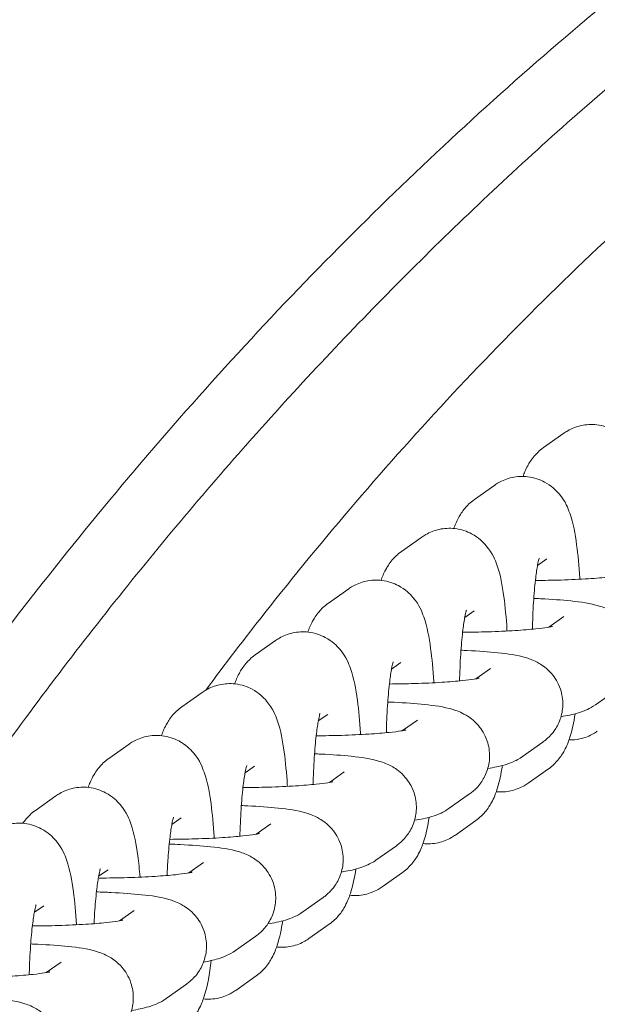
# Model space of a CAD drawing. Units: millimetres. Extents: x 0 to 61575, y 14089 to 31827.
# Drawn here: x 52821 to 52859, y 22911 to 22976 of the extents above; entities that cross this region are included whole.
import ezdxf

# ---------------------------------------------------------------- set-up
doc = ezdxf.new("R2010")
doc.units = ezdxf.units.MM

# ---------------------------------------------------------------- blocks, each defined once
blk = doc.blocks.new('A$C42807122')
at = {"color": 0, "linetype": 'Continuous', "lineweight": 0}
for p, q in [((11726.01, -4108.165), (11724.66, -4109.12)), ((11721.421, -4111.614), (11720.071, -4112.57)), ((11716.589, -4115.057), (11715.238, -4116.013)), ((11724.887, -4116.512), (11724.266, -4116.952)), ((11711.728, -4118.496), (11710.378, -4119.452)), ((11720.054, -4119.955), (11719.433, -4120.395)), ((11726.008, -4120.343), (11725.026, -4121.038)), ((11706.867, -4121.935), (11705.517, -4122.891)), ((11715.193, -4123.394), (11714.572, -4123.834)), ((11721.148, -4123.782), (11720.165, -4124.477)), ((11702.006, -4125.374), (11700.656, -4126.33)), ((11729.474, -4125.241), (11728.124, -4126.196)), ((11710.333, -4126.833), (11709.712, -4127.273)), ((11716.287, -4127.221), (11715.305, -4127.916)), ((11697.146, -4128.813), (11695.796, -4129.769)), ((11724.613, -4128.68), (11723.263, -4129.635)), ((11705.472, -4130.272), (11704.851, -4130.712)), ((11711.426, -4130.66), (11710.444, -4131.355)), ((11723.644, -4131.403), (11724.994, -4130.448)), ((11719.752, -4132.119), (11718.402, -4133.074)), ((11692.285, -4132.252), (11690.935, -4133.208)), ((11700.611, -4133.711), (11699.99, -4134.151)), ((11706.566, -4134.099), (11705.583, -4134.794)), ((11718.811, -4134.846), (11720.162, -4133.891)), ((11714.892, -4135.558), (11713.541, -4136.513)), ((11702.089, -4136.67), (11701.106, -4137.365)), ((11695.75, -4137.15), (11695.129, -4137.59)), ((11713.951, -4138.285), (11715.301, -4137.33)), ((11710.031, -4138.997), (11708.681, -4139.952)), ((11691.482, -4139.541), (11690.862, -4139.98)), ((11697.493, -4139.852), (11696.511, -4140.547)), ((11709.09, -4141.724), (11710.44, -4140.769)), ((11705.554, -4141.568), (11704.204, -4142.523)), ((11692.633, -4143.291), (11691.65, -4143.986)), ((11704.229, -4145.163), (11705.579, -4144.208)), ((11700.959, -4144.75), (11699.608, -4145.705))]:
    blk.add_line(p, q, dxfattribs=at)
for points, knots in [([(12115.424, -4180.24), (12101.451, -4143.076), (12081.353, -4108.311), (12028.074, -4047.714), (11994.69, -4022.519), (11921.497, -3991.657), (11882.146, -3985.192), (11814.922, -3991.056), (11786.103, -3999.191), (11734.019, -4024.273), (11709.99, -4041.457), (11655.128, -4094.816), (11629.679, -4135.804), (11612.944, -4180.24)], [-80.125455, -80.125455, -80.125455, -80.125455, -68.634935, -68.634935, -56.897786, -56.897786, -45.873921, -45.873921, -37.554274, -37.554274, -29.234626, -29.234626, -15.542553, -15.542553, -15.542553, -15.542553]), ([(11672.328, -4145.707), (11675.437, -4140.574), (11678.701, -4135.552), (11686.087, -4124.96), (11690.258, -4119.437), (11699.012, -4108.738), (11703.597, -4103.564), (11713.146, -4093.63), (11718.11, -4088.87), (11728.316, -4079.876), (11733.54, -4075.643), (11744.161, -4067.768), (11749.544, -4064.11), (11760.277, -4057.479), (11765.607, -4054.476), (11776.138, -4049.113), (11781.321, -4046.722), (11791.522, -4042.507), (11796.535, -4040.651), (11806.41, -4037.426), (11811.255, -4036.034), (11820.804, -4033.673), (11825.511, -4032.682), (11834.822, -4031.07), (11839.418, -4030.436), (11848.547, -4029.499), (11853.083, -4029.189), (11862.121, -4028.883), (11866.63, -4028.883), (11875.65, -4029.189), (11880.164, -4029.497), (11889.238, -4030.426), (11893.79, -4031.052), (11902.976, -4032.637), (11907.615, -4033.607), (11916.995, -4035.911), (11921.732, -4037.259), (11931.322, -4040.36), (11936.169, -4042.131), (11945.98, -4046.124), (11950.934, -4048.368), (11960.938, -4053.356), (11965.962, -4056.116), (11976.116, -4062.21), (11981.224, -4065.567), (11991.402, -4072.847), (11996.459, -4076.79), (12006.422, -4085.218), (12011.315, -4089.717), (12020.837, -4099.194), (12025.456, -4104.181), (12034.348, -4114.564), (12038.624, -4119.973), (12046.814, -4131.19), (12050.718, -4136.99), (12054.982, -4143.864), (12055.55, -4144.791), (12056.112, -4145.722)], [22.702576, 22.702576, 22.702576, 22.702576, 24.507972, 24.507972, 26.594091, 26.594091, 28.686586, 28.686586, 30.779919, 30.779919, 32.842834, 32.842834, 34.822253, 34.822253, 36.672254, 36.672254, 38.390765, 38.390765, 39.99166, 39.99166, 41.488948, 41.488948, 42.910213, 42.910213, 44.275861, 44.275861, 45.610704, 45.610704, 46.934144, 46.934144, 48.265022, 48.265022, 49.62141, 49.62141, 51.023221, 51.023221, 52.482583, 52.482583, 54.018497, 54.018497, 55.650057, 55.650057, 57.394511, 57.394511, 59.249204, 59.249204, 61.19189, 61.19189, 63.202641, 63.202641, 65.259293, 65.259293, 67.347304, 67.347304, 69.444639, 69.444639, 69.770116, 69.770116, 69.770116, 69.770116]), ([(11682.099, -4138.794), (11683.96, -4135.976), (11685.872, -4133.193), (11690.704, -4126.429), (11693.684, -4122.489), (11699.821, -4114.828), (11702.979, -4111.102), (11709.456, -4103.886), (11712.775, -4100.391), (11719.556, -4093.652), (11723.018, -4090.402), (11730.069, -4084.166), (11733.657, -4081.173), (11740.941, -4075.459), (11744.637, -4072.731), (11752.118, -4067.553), (11755.903, -4065.096), (11763.546, -4060.463), (11767.405, -4058.28), (11775.178, -4054.195), (11779.094, -4052.286), (11786.967, -4048.749), (11790.926, -4047.114), (11798.872, -4044.121), (11802.862, -4042.757), (11810.859, -4040.302), (11814.868, -4039.206), (11822.895, -4037.281), (11826.916, -4036.448), (11834.956, -4035.045), (11838.979, -4034.472), (11847.019, -4033.583), (11851.039, -4033.265), (11859.066, -4032.884), (11863.077, -4032.818), (11871.081, -4032.938), (11875.078, -4033.122), (11883.049, -4033.739), (11887.027, -4034.171), (11894.955, -4035.281), (11898.909, -4035.96), (11906.785, -4037.562), (11910.711, -4038.487), (11918.526, -4040.582), (11922.418, -4041.754), (11930.162, -4044.342), (11934.015, -4045.762), (11941.675, -4048.847), (11945.483, -4050.516), (11953.044, -4054.1), (11956.799, -4056.02), (11964.245, -4060.105), (11967.938, -4062.276), (11975.25, -4066.865), (11978.871, -4069.288), (11986.027, -4074.379), (11989.563, -4077.054), (11996.538, -4082.645), (11999.977, -4085.569), (12006.745, -4091.654), (12010.073, -4094.823), (12016.603, -4101.392), (12019.805, -4104.799), (12026.069, -4111.838), (12029.129, -4115.475), (12035.095, -4122.963), (12037.999, -4126.819), (12042.685, -4133.396), (12044.525, -4136.078), (12046.317, -4138.792)], [14.924802, 14.924802, 14.924802, 14.924802, 25.254042, 25.254042, 40.37618, 40.37618, 55.33709, 55.33709, 70.101905, 70.101905, 84.641356, 84.641356, 98.933837, 98.933837, 112.963175, 112.963175, 126.720126, 126.720126, 140.203187, 140.203187, 153.418578, 153.418578, 166.379843, 166.379843, 179.107032, 179.107032, 191.625754, 191.625754, 203.966513, 203.966513, 216.163481, 216.163481, 228.253471, 228.253471, 240.275181, 240.275181, 252.268047, 252.268047, 264.269317, 264.269317, 276.31752, 276.31752, 288.450713, 288.450713, 300.704981, 300.704981, 313.11381, 313.11381, 325.707505, 325.707505, 338.512356, 338.512356, 351.549906, 351.549906, 364.836588, 364.836588, 378.382954, 378.382954, 392.193163, 392.193163, 406.264707, 406.264707, 420.588421, 420.588421, 435.149166, 435.149166, 449.927067, 449.927067, 459.875068, 459.875068, 459.875068, 459.875068]), ([(11702.243, -4125.222), (11703.516, -4123.508), (11704.823, -4121.797), (11708.107, -4117.624), (11710.123, -4115.166), (11714.288, -4110.306), (11716.439, -4107.9), (11720.88, -4103.147), (11723.173, -4100.797), (11727.919, -4096.148), (11730.377, -4093.848), (11735.483, -4089.287), (11738.138, -4087.028), (11743.676, -4082.544), (11746.567, -4080.322), (11750.278, -4077.619), (11751.052, -4077.063), (11751.83, -4076.513)], [33.003638, 33.003638, 33.003638, 33.003638, 39.801854, 39.801854, 49.650877, 49.650877, 59.493848, 59.493848, 69.403253, 69.403253, 79.508636, 79.508636, 89.953663, 89.953663, 100.888369, 100.888369, 103.752739, 103.752739, 103.752739, 103.752739]), ([(11731.663, -4114.434), (11731.661, -4114.396), (11731.659, -4114.359), (11731.608, -4113.53), (11731.541, -4112.794), (11731.347, -4111.362), (11731.241, -4110.727), (11730.865, -4109.672), (11730.748, -4109.299), (11730.075, -4108.497), (11729.786, -4108.205), (11729.009, -4107.791), (11728.623, -4107.654), (11727.855, -4107.563), (11727.49, -4107.583), (11726.821, -4107.729), (11726.522, -4107.856), (11726.18, -4108.05), (11726.091, -4108.107), (11726.01, -4108.165)], [5.151129, 5.151129, 5.151129, 5.151129, 5.167653, 5.167653, 5.517591, 5.517591, 5.925385, 5.925385, 6.124595, 6.124595, 6.211422, 6.211422, 6.267218, 6.267218, 6.312888, 6.312888, 6.360109, 6.360109, 6.37886, 6.37886, 6.37886, 6.37886]), ([(11715.757, -4180.24), (11716.76, -4178.695), (11717.803, -4177.117), (11718.888, -4175.51), (11720.349, -4173.347), (11721.887, -4171.127), (11723.502, -4168.867), (11725.125, -4166.595), (11726.824, -4164.284), (11728.6, -4161.946), (11730.386, -4159.594), (11732.25, -4157.214), (11734.188, -4154.824), (11736.129, -4152.432), (11738.144, -4150.029), (11740.231, -4147.631), (11741.22, -4146.495), (11742.225, -4145.359), (11743.246, -4144.227), (11744.39, -4142.958), (11745.554, -4141.692), (11746.737, -4140.433), (11748.998, -4138.025), (11751.328, -4135.639), (11753.722, -4133.291), (11756.147, -4130.912), (11758.639, -4128.572), (11761.189, -4126.285), (11763.762, -4123.978), (11766.396, -4121.725), (11769.083, -4119.541), (11772.464, -4116.792), (11775.93, -4114.153), (11779.463, -4111.646), (11780.766, -4110.722), (11782.078, -4109.816), (11783.398, -4108.93)], [32.237882, 32.237882, 32.237882, 32.237882, 33.038834, 33.038834, 33.038834, 34.117018, 34.117018, 34.117018, 35.201067, 35.201067, 35.201067, 36.292001, 36.292001, 36.292001, 37.384147, 37.384147, 37.384147, 37.901775, 37.901775, 37.901775, 38.481903, 38.481903, 38.481903, 39.590742, 39.590742, 39.590742, 40.714211, 40.714211, 40.714211, 41.848128, 41.848128, 41.848128, 43.275177, 43.275177, 43.275177, 43.801214, 43.801214, 43.801214, 43.801214]), ([(11724.66, -4109.12), (11724.384, -4109.316), (11724.192, -4109.511), (11723.838, -4109.929), (11723.712, -4110.136), (11723.467, -4110.59), (11723.378, -4110.815), (11723.303, -4111.032)], [0.0956749, 0.0956749, 0.0956749, 0.0956749, 0.1591853, 0.1591853, 0.2469442, 0.2469442, 0.3741625, 0.3741625, 0.3741625, 0.3741625]), ([(11727.073, -4117.86), (11727.072, -4117.83), (11727.07, -4117.801), (11727.02, -4116.979), (11726.952, -4116.244), (11726.758, -4114.811), (11726.652, -4114.177), (11726.276, -4113.122), (11726.16, -4112.748), (11725.487, -4111.947), (11725.198, -4111.655), (11724.42, -4111.24), (11724.035, -4111.103), (11723.266, -4111.012), (11722.902, -4111.032), (11722.233, -4111.179), (11721.933, -4111.305), (11721.592, -4111.499), (11721.503, -4111.557), (11721.421, -4111.614)], [5.154596, 5.154596, 5.154596, 5.154596, 5.167653, 5.167653, 5.517591, 5.517591, 5.925385, 5.925385, 6.124595, 6.124595, 6.211422, 6.211422, 6.267218, 6.267218, 6.312888, 6.312888, 6.360109, 6.360109, 6.37886, 6.37886, 6.37886, 6.37886]), ([(11720.071, -4112.57), (11719.795, -4112.765), (11719.603, -4112.961), (11719.25, -4113.378), (11719.124, -4113.586), (11718.877, -4114.042), (11718.788, -4114.27), (11718.711, -4114.489)], [0.0956749, 0.0956749, 0.0956749, 0.0956749, 0.1591853, 0.1591853, 0.2469442, 0.2469442, 0.3756146, 0.3756146, 0.3756146, 0.3756146]), ([(11722.24, -4121.297), (11722.239, -4121.27), (11722.237, -4121.242), (11722.187, -4120.422), (11722.12, -4119.687), (11721.926, -4118.254), (11721.819, -4117.62), (11721.444, -4116.565), (11721.327, -4116.191), (11720.654, -4115.39), (11720.365, -4115.098), (11719.587, -4114.683), (11719.202, -4114.546), (11718.433, -4114.455), (11718.069, -4114.475), (11717.4, -4114.622), (11717.101, -4114.748), (11716.759, -4114.942), (11716.67, -4115), (11716.589, -4115.057)], [5.155396, 5.155396, 5.155396, 5.155396, 5.167653, 5.167653, 5.517591, 5.517591, 5.925385, 5.925385, 6.124595, 6.124595, 6.211422, 6.211422, 6.267218, 6.267218, 6.312888, 6.312888, 6.360109, 6.360109, 6.37886, 6.37886, 6.37886, 6.37886]), ([(11715.238, -4116.013), (11714.962, -4116.208), (11714.77, -4116.404), (11714.417, -4116.821), (11714.291, -4117.029), (11714.044, -4117.485), (11713.955, -4117.712), (11713.879, -4117.931)], [0.0956749, 0.0956749, 0.0956749, 0.0956749, 0.1591853, 0.1591853, 0.2469442, 0.2469442, 0.3753839, 0.3753839, 0.3753839, 0.3753839]), ([(11724.378, -4116.461), (11724.378, -4116.461), (11724.368, -4116.491), (11724.333, -4116.622), (11724.303, -4116.752), (11724.23, -4117.144), (11724.185, -4117.436), (11724.094, -4118.184), (11724.049, -4118.662), (11723.973, -4119.747), (11723.944, -4120.363), (11723.926, -4121.056), (11723.924, -4121.116), (11723.923, -4121.177)], [0.373862, 0.373862, 0.373862, 0.373862, 0.478065, 0.478065, 0.638194, 0.638194, 0.858347, 0.858347, 1.125658, 1.125658, 1.417307, 1.417307, 1.445321, 1.445321, 1.445321, 1.445321]), ([(11730.114, -4117.552), (11730.114, -4117.552), (11730.098, -4117.556), (11730.016, -4117.575), (11729.912, -4117.596), (11729.58, -4117.649), (11729.316, -4117.684), (11728.616, -4117.757), (11728.154, -4117.795), (11727.085, -4117.863), (11726.468, -4117.891), (11725.271, -4117.927), (11724.697, -4117.937), (11724.124, -4117.94)], [0.338229, 0.338229, 0.338229, 0.338229, 0.409758, 0.409758, 0.55863, 0.55863, 0.774708, 0.774708, 1.044368, 1.044368, 1.340108, 1.340108, 1.595938, 1.595938, 1.595938, 1.595938]), ([(11717.38, -4124.736), (11717.378, -4124.709), (11717.376, -4124.681), (11717.326, -4123.861), (11717.259, -4123.126), (11717.065, -4121.693), (11716.959, -4121.059), (11716.583, -4120.004), (11716.466, -4119.63), (11715.793, -4118.829), (11715.504, -4118.537), (11714.727, -4118.122), (11714.341, -4117.985), (11713.573, -4117.894), (11713.208, -4117.914), (11712.54, -4118.061), (11712.24, -4118.187), (11711.898, -4118.381), (11711.809, -4118.439), (11711.728, -4118.496)], [5.155396, 5.155396, 5.155396, 5.155396, 5.167653, 5.167653, 5.517591, 5.517591, 5.925385, 5.925385, 6.124595, 6.124595, 6.211422, 6.211422, 6.267218, 6.267218, 6.312888, 6.312888, 6.360109, 6.360109, 6.37886, 6.37886, 6.37886, 6.37886]), ([(11710.378, -4119.452), (11710.102, -4119.647), (11709.91, -4119.843), (11709.556, -4120.26), (11709.43, -4120.468), (11709.184, -4120.924), (11709.094, -4121.151), (11709.018, -4121.37)], [0.0956749, 0.0956749, 0.0956749, 0.0956749, 0.1591853, 0.1591853, 0.2469442, 0.2469442, 0.3753839, 0.3753839, 0.3753839, 0.3753839]), ([(11724.016, -4119.135), (11724.168, -4119.141), (11724.318, -4119.147), (11725.206, -4119.19), (11725.882, -4119.238), (11727.18, -4119.375), (11727.711, -4119.435), (11728.614, -4119.713), (11728.859, -4119.787), (11729.459, -4120.141), (11729.737, -4120.317), (11730.27, -4120.941), (11730.496, -4121.278), (11730.752, -4122.044), (11730.814, -4122.414), (11730.795, -4123.116), (11730.729, -4123.442), (11730.519, -4124.037), (11730.371, -4124.294), (11730.037, -4124.76), (11729.852, -4124.938), (11729.614, -4125.138), (11729.542, -4125.193), (11729.474, -4125.241)], [5.169985, 5.169985, 5.169985, 5.169985, 5.238792, 5.238792, 5.584143, 5.584143, 5.989587, 5.989587, 6.124677, 6.124677, 6.202525, 6.202525, 6.251348, 6.251348, 6.285675, 6.285675, 6.316936, 6.316936, 6.351957, 6.351957, 6.397155, 6.397155, 6.418623, 6.418623, 6.418623, 6.418623]), ([(11719.545, -4119.904), (11719.545, -4119.904), (11719.535, -4119.934), (11719.5, -4120.065), (11719.47, -4120.195), (11719.397, -4120.587), (11719.352, -4120.879), (11719.261, -4121.627), (11719.216, -4122.105), (11719.14, -4123.19), (11719.111, -4123.806), (11719.093, -4124.496), (11719.092, -4124.555), (11719.09, -4124.614)], [0.373862, 0.373862, 0.373862, 0.373862, 0.478065, 0.478065, 0.638194, 0.638194, 0.858347, 0.858347, 1.125658, 1.125658, 1.417307, 1.417307, 1.444289, 1.444289, 1.444289, 1.444289]), ([(11725.253, -4120.991), (11725.253, -4120.991), (11725.237, -4120.995), (11725.155, -4121.014), (11725.052, -4121.035), (11724.72, -4121.088), (11724.455, -4121.123), (11723.756, -4121.196), (11723.293, -4121.234), (11722.224, -4121.302), (11721.608, -4121.33), (11720.419, -4121.366), (11719.855, -4121.376), (11719.292, -4121.379)], [0.338229, 0.338229, 0.338229, 0.338229, 0.409758, 0.409758, 0.55863, 0.55863, 0.774708, 0.774708, 1.044368, 1.044368, 1.340108, 1.340108, 1.591709, 1.591709, 1.591709, 1.591709]), ([(11712.519, -4128.175), (11712.517, -4128.148), (11712.516, -4128.12), (11712.466, -4127.3), (11712.398, -4126.565), (11712.204, -4125.132), (11712.098, -4124.498), (11711.722, -4123.443), (11711.605, -4123.069), (11710.932, -4122.268), (11710.643, -4121.976), (11709.866, -4121.561), (11709.48, -4121.424), (11708.712, -4121.333), (11708.348, -4121.353), (11707.679, -4121.5), (11707.379, -4121.626), (11707.038, -4121.82), (11706.949, -4121.878), (11706.867, -4121.935)], [5.155396, 5.155396, 5.155396, 5.155396, 5.167653, 5.167653, 5.517591, 5.517591, 5.925385, 5.925385, 6.124595, 6.124595, 6.211422, 6.211422, 6.267218, 6.267218, 6.312888, 6.312888, 6.360109, 6.360109, 6.37886, 6.37886, 6.37886, 6.37886]), ([(11705.517, -4122.891), (11705.241, -4123.086), (11705.049, -4123.282), (11704.695, -4123.699), (11704.57, -4123.907), (11704.323, -4124.363), (11704.234, -4124.59), (11704.158, -4124.809)], [0.0956749, 0.0956749, 0.0956749, 0.0956749, 0.1591853, 0.1591853, 0.2469442, 0.2469442, 0.3753839, 0.3753839, 0.3753839, 0.3753839]), ([(11719.183, -4122.575), (11719.326, -4122.58), (11719.466, -4122.587), (11720.345, -4122.629), (11721.022, -4122.677), (11722.319, -4122.814), (11722.851, -4122.874), (11723.753, -4123.152), (11723.999, -4123.226), (11724.599, -4123.58), (11724.877, -4123.756), (11725.409, -4124.38), (11725.635, -4124.717), (11725.892, -4125.483), (11725.953, -4125.853), (11725.935, -4126.555), (11725.868, -4126.881), (11725.658, -4127.476), (11725.511, -4127.733), (11725.176, -4128.199), (11724.991, -4128.377), (11724.753, -4128.577), (11724.681, -4128.632), (11724.613, -4128.68)], [5.174227, 5.174227, 5.174227, 5.174227, 5.238792, 5.238792, 5.584143, 5.584143, 5.989587, 5.989587, 6.124677, 6.124677, 6.202525, 6.202525, 6.251348, 6.251348, 6.285675, 6.285675, 6.316936, 6.316936, 6.351957, 6.351957, 6.397155, 6.397155, 6.418623, 6.418623, 6.418623, 6.418623]), ([(11714.685, -4123.343), (11714.685, -4123.343), (11714.675, -4123.373), (11714.64, -4123.504), (11714.61, -4123.634), (11714.536, -4124.026), (11714.491, -4124.318), (11714.4, -4125.066), (11714.355, -4125.544), (11714.279, -4126.629), (11714.25, -4127.245), (11714.232, -4127.935), (11714.231, -4127.994), (11714.23, -4128.053)], [0.373862, 0.373862, 0.373862, 0.373862, 0.478065, 0.478065, 0.638194, 0.638194, 0.858347, 0.858347, 1.125658, 1.125658, 1.417307, 1.417307, 1.444289, 1.444289, 1.444289, 1.444289]), ([(11707.658, -4131.614), (11707.656, -4131.587), (11707.655, -4131.559), (11707.605, -4130.739), (11707.537, -4130.004), (11707.343, -4128.571), (11707.237, -4127.937), (11706.861, -4126.882), (11706.745, -4126.508), (11706.072, -4125.707), (11705.783, -4125.415), (11705.005, -4125), (11704.62, -4124.863), (11703.851, -4124.772), (11703.487, -4124.792), (11702.818, -4124.939), (11702.518, -4125.065), (11702.177, -4125.259), (11702.088, -4125.317), (11702.006, -4125.374)], [5.155396, 5.155396, 5.155396, 5.155396, 5.167653, 5.167653, 5.517591, 5.517591, 5.925385, 5.925385, 6.124595, 6.124595, 6.211422, 6.211422, 6.267218, 6.267218, 6.312888, 6.312888, 6.360109, 6.360109, 6.37886, 6.37886, 6.37886, 6.37886]), ([(11720.392, -4124.43), (11720.392, -4124.43), (11720.377, -4124.434), (11720.295, -4124.453), (11720.191, -4124.474), (11719.859, -4124.527), (11719.594, -4124.562), (11718.895, -4124.635), (11718.433, -4124.673), (11717.364, -4124.741), (11716.747, -4124.769), (11715.559, -4124.805), (11714.994, -4124.814), (11714.431, -4124.818)], [0.338229, 0.338229, 0.338229, 0.338229, 0.409758, 0.409758, 0.55863, 0.55863, 0.774708, 0.774708, 1.044368, 1.044368, 1.340108, 1.340108, 1.591709, 1.591709, 1.591709, 1.591709]), ([(11714.322, -4126.014), (11714.465, -4126.019), (11714.606, -4126.026), (11715.485, -4126.068), (11716.161, -4126.116), (11717.458, -4126.253), (11717.99, -4126.313), (11718.892, -4126.591), (11719.138, -4126.665), (11719.738, -4127.019), (11720.016, -4127.195), (11720.549, -4127.819), (11720.774, -4128.156), (11721.031, -4128.922), (11721.092, -4129.292), (11721.074, -4129.994), (11721.008, -4130.32), (11720.798, -4130.915), (11720.65, -4131.172), (11720.315, -4131.638), (11720.131, -4131.816), (11719.892, -4132.016), (11719.82, -4132.071), (11719.752, -4132.119)], [5.174227, 5.174227, 5.174227, 5.174227, 5.238792, 5.238792, 5.584143, 5.584143, 5.989587, 5.989587, 6.124677, 6.124677, 6.202525, 6.202525, 6.251348, 6.251348, 6.285675, 6.285675, 6.316936, 6.316936, 6.351957, 6.351957, 6.397155, 6.397155, 6.418623, 6.418623, 6.418623, 6.418623]), ([(11728.124, -4126.196), (11727.907, -4126.35), (11727.734, -4126.439), (11727.342, -4126.622), (11727.155, -4126.685), (11726.574, -4126.86), (11726.224, -4126.924), (11725.825, -4126.987)], [0.1354377, 0.1354377, 0.1354377, 0.1354377, 0.203986, 0.203986, 0.3138075, 0.3138075, 0.5672147, 0.5672147, 0.5672147, 0.5672147]), ([(11700.656, -4126.33), (11700.38, -4126.525), (11700.188, -4126.721), (11699.835, -4127.138), (11699.709, -4127.346), (11699.462, -4127.802), (11699.373, -4128.029), (11699.297, -4128.248)], [0.0956749, 0.0956749, 0.0956749, 0.0956749, 0.1591853, 0.1591853, 0.2469442, 0.2469442, 0.3753839, 0.3753839, 0.3753839, 0.3753839]), ([(11709.824, -4126.782), (11709.824, -4126.782), (11709.814, -4126.812), (11709.779, -4126.943), (11709.749, -4127.073), (11709.676, -4127.465), (11709.631, -4127.757), (11709.539, -4128.505), (11709.494, -4128.983), (11709.419, -4130.068), (11709.39, -4130.684), (11709.372, -4131.374), (11709.37, -4131.433), (11709.369, -4131.492)], [0.373862, 0.373862, 0.373862, 0.373862, 0.478065, 0.478065, 0.638194, 0.638194, 0.858347, 0.858347, 1.125658, 1.125658, 1.417307, 1.417307, 1.444289, 1.444289, 1.444289, 1.444289]), ([(11724.994, -4130.448), (11725.27, -4130.253), (11725.462, -4130.057), (11725.816, -4129.639), (11725.942, -4129.432), (11726.216, -4128.925), (11726.312, -4128.664), (11726.566, -4127.881), (11726.668, -4127.375), (11726.761, -4126.799)], [3.2372676, 3.2372676, 3.2372676, 3.2372676, 3.300778, 3.300778, 3.3885369, 3.3885369, 3.541039, 3.541039, 3.8556479, 3.8556479, 3.8556479, 3.8556479]), ([(11702.797, -4135.053), (11702.796, -4135.026), (11702.794, -4134.998), (11702.744, -4134.178), (11702.677, -4133.443), (11702.483, -4132.01), (11702.376, -4131.376), (11702.001, -4130.321), (11701.884, -4129.947), (11701.211, -4129.146), (11700.922, -4128.854), (11700.145, -4128.439), (11699.759, -4128.302), (11698.99, -4128.211), (11698.626, -4128.231), (11697.957, -4128.378), (11697.658, -4128.504), (11697.316, -4128.698), (11697.227, -4128.756), (11697.146, -4128.813)], [5.155396, 5.155396, 5.155396, 5.155396, 5.167653, 5.167653, 5.517591, 5.517591, 5.925385, 5.925385, 6.124595, 6.124595, 6.211422, 6.211422, 6.267218, 6.267218, 6.312888, 6.312888, 6.360109, 6.360109, 6.37886, 6.37886, 6.37886, 6.37886]), ([(11715.531, -4127.869), (11715.531, -4127.869), (11715.516, -4127.873), (11715.434, -4127.892), (11715.33, -4127.913), (11714.998, -4127.966), (11714.734, -4128.001), (11714.034, -4128.074), (11713.572, -4128.112), (11712.503, -4128.18), (11711.886, -4128.208), (11710.698, -4128.243), (11710.133, -4128.253), (11709.57, -4128.257)], [0.338229, 0.338229, 0.338229, 0.338229, 0.409758, 0.409758, 0.55863, 0.55863, 0.774708, 0.774708, 1.044368, 1.044368, 1.340108, 1.340108, 1.591709, 1.591709, 1.591709, 1.591709]), ([(11726.351, -4128.536), (11726.6, -4128.541), (11726.849, -4128.515), (11727.421, -4128.389), (11727.721, -4128.263), (11728.062, -4128.069), (11728.151, -4128.012), (11728.233, -4127.954)], [3.13909163, 3.13909163, 3.13909163, 3.13909163, 3.17129515, 3.17129515, 3.21851622, 3.21851622, 3.23726755, 3.23726755, 3.23726755, 3.23726755]), ([(11709.462, -4129.453), (11709.604, -4129.458), (11709.745, -4129.465), (11710.624, -4129.507), (11711.3, -4129.555), (11712.598, -4129.692), (11713.129, -4129.752), (11714.032, -4130.03), (11714.277, -4130.104), (11714.877, -4130.458), (11715.155, -4130.634), (11715.688, -4131.258), (11715.914, -4131.595), (11716.17, -4132.361), (11716.232, -4132.731), (11716.213, -4133.433), (11716.147, -4133.759), (11715.937, -4134.354), (11715.789, -4134.611), (11715.455, -4135.077), (11715.27, -4135.255), (11715.032, -4135.455), (11714.96, -4135.51), (11714.892, -4135.558)], [5.174227, 5.174227, 5.174227, 5.174227, 5.238792, 5.238792, 5.584143, 5.584143, 5.989587, 5.989587, 6.124677, 6.124677, 6.202525, 6.202525, 6.251348, 6.251348, 6.285675, 6.285675, 6.316936, 6.316936, 6.351957, 6.351957, 6.397155, 6.397155, 6.418623, 6.418623, 6.418623, 6.418623]), ([(11695.796, -4129.769), (11695.519, -4129.964), (11695.328, -4130.16), (11694.974, -4130.577), (11694.848, -4130.785), (11694.602, -4131.241), (11694.512, -4131.468), (11694.436, -4131.687)], [0.0956749, 0.0956749, 0.0956749, 0.0956749, 0.1591853, 0.1591853, 0.2469442, 0.2469442, 0.3753839, 0.3753839, 0.3753839, 0.3753839]), ([(11723.263, -4129.635), (11723.046, -4129.789), (11722.873, -4129.878), (11722.481, -4130.061), (11722.294, -4130.124), (11721.713, -4130.299), (11721.363, -4130.363), (11720.964, -4130.426)], [0.1354377, 0.1354377, 0.1354377, 0.1354377, 0.203986, 0.203986, 0.3138075, 0.3138075, 0.5672147, 0.5672147, 0.5672147, 0.5672147]), ([(11704.963, -4130.221), (11704.963, -4130.221), (11704.953, -4130.251), (11704.918, -4130.382), (11704.888, -4130.512), (11704.815, -4130.904), (11704.77, -4131.196), (11704.679, -4131.944), (11704.634, -4132.422), (11704.558, -4133.507), (11704.529, -4134.123), (11704.511, -4134.813), (11704.51, -4134.872), (11704.508, -4134.931)], [0.373862, 0.373862, 0.373862, 0.373862, 0.478065, 0.478065, 0.638194, 0.638194, 0.858347, 0.858347, 1.125658, 1.125658, 1.417307, 1.417307, 1.444289, 1.444289, 1.444289, 1.444289]), ([(11720.162, -4133.891), (11720.438, -4133.696), (11720.629, -4133.5), (11720.983, -4133.082), (11721.109, -4132.875), (11721.383, -4132.368), (11721.479, -4132.107), (11721.735, -4131.321), (11721.837, -4130.811), (11721.93, -4130.23)], [3.2372676, 3.2372676, 3.2372676, 3.2372676, 3.300778, 3.300778, 3.3885369, 3.3885369, 3.541039, 3.541039, 3.8578088, 3.8578088, 3.8578088, 3.8578088]), ([(11710.671, -4131.308), (11710.671, -4131.308), (11710.655, -4131.312), (11710.573, -4131.331), (11710.47, -4131.352), (11710.138, -4131.405), (11709.873, -4131.44), (11709.173, -4131.513), (11708.711, -4131.551), (11707.642, -4131.619), (11707.025, -4131.647), (11705.837, -4131.682), (11705.273, -4131.692), (11704.71, -4131.696)], [0.338229, 0.338229, 0.338229, 0.338229, 0.409758, 0.409758, 0.55863, 0.55863, 0.774708, 0.774708, 1.044368, 1.044368, 1.340108, 1.340108, 1.591709, 1.591709, 1.591709, 1.591709]), ([(11721.521, -4131.972), (11721.847, -4132.003), (11722.185, -4131.981), (11722.833, -4131.839), (11723.132, -4131.713), (11723.474, -4131.518), (11723.563, -4131.461), (11723.644, -4131.403)], [3.1285958, 3.1285958, 3.1285958, 3.1285958, 3.1712951, 3.1712951, 3.2185162, 3.2185162, 3.2372676, 3.2372676, 3.2372676, 3.2372676]), ([(11697.878, -4137.645), (11697.836, -4137.14), (11697.786, -4136.664), (11697.622, -4135.449), (11697.516, -4134.815), (11697.14, -4133.76), (11697.023, -4133.386), (11696.35, -4132.585), (11696.061, -4132.293), (11695.284, -4131.878), (11694.898, -4131.741), (11694.13, -4131.65), (11693.766, -4131.67), (11693.097, -4131.817), (11692.797, -4131.943), (11692.455, -4132.137), (11692.367, -4132.195), (11692.285, -4132.252)], [5.282891, 5.282891, 5.282891, 5.282891, 5.517591, 5.517591, 5.925385, 5.925385, 6.124595, 6.124595, 6.211422, 6.211422, 6.267218, 6.267218, 6.312888, 6.312888, 6.360109, 6.360109, 6.37886, 6.37886, 6.37886, 6.37886]), ([(11690.935, -4133.208), (11690.659, -4133.403), (11690.467, -4133.599), (11690.23, -4133.879), (11690.157, -4133.977), (11690.093, -4134.07)], [0.0956749, 0.0956749, 0.0956749, 0.0956749, 0.1591853, 0.1591853, 0.197122, 0.197122, 0.197122, 0.197122]), ([(11704.601, -4132.892), (11704.744, -4132.897), (11704.884, -4132.903), (11705.763, -4132.945), (11706.44, -4132.994), (11707.737, -4133.131), (11708.269, -4133.191), (11709.171, -4133.469), (11709.417, -4133.543), (11710.016, -4133.897), (11710.295, -4134.073), (11710.827, -4134.697), (11711.053, -4135.034), (11711.31, -4135.8), (11711.371, -4136.17), (11711.353, -4136.871), (11711.286, -4137.198), (11711.076, -4137.793), (11710.928, -4138.05), (11710.594, -4138.516), (11710.409, -4138.694), (11710.171, -4138.894), (11710.099, -4138.949), (11710.031, -4138.997)], [5.174227, 5.174227, 5.174227, 5.174227, 5.238792, 5.238792, 5.584143, 5.584143, 5.989587, 5.989587, 6.124677, 6.124677, 6.202525, 6.202525, 6.251348, 6.251348, 6.285675, 6.285675, 6.316936, 6.316936, 6.351957, 6.351957, 6.397155, 6.397155, 6.418623, 6.418623, 6.418623, 6.418623]), ([(11718.402, -4133.074), (11718.186, -4133.228), (11718.012, -4133.317), (11717.62, -4133.5), (11717.433, -4133.563), (11716.853, -4133.738), (11716.502, -4133.802), (11716.104, -4133.865)], [0.1354377, 0.1354377, 0.1354377, 0.1354377, 0.203986, 0.203986, 0.3138075, 0.3138075, 0.5672147, 0.5672147, 0.5672147, 0.5672147]), ([(11693.664, -4140.81), (11693.664, -4140.806), (11693.664, -4140.803), (11693.616, -4140.008), (11693.548, -4139.272), (11693.354, -4137.84), (11693.248, -4137.205), (11692.872, -4136.15), (11692.755, -4135.777), (11692.082, -4134.975), (11691.793, -4134.683), (11691.016, -4134.269), (11690.63, -4134.131), (11689.862, -4134.041), (11689.498, -4134.06), (11688.829, -4134.207), (11688.529, -4134.334), (11688.188, -4134.528), (11688.099, -4134.585), (11688.017, -4134.643)], [5.166158, 5.166158, 5.166158, 5.166158, 5.167653, 5.167653, 5.517591, 5.517591, 5.925385, 5.925385, 6.124595, 6.124595, 6.211422, 6.211422, 6.267218, 6.267218, 6.312888, 6.312888, 6.360109, 6.360109, 6.37886, 6.37886, 6.37886, 6.37886]), ([(11700.103, -4133.66), (11700.103, -4133.66), (11700.092, -4133.69), (11700.057, -4133.821), (11700.027, -4133.951), (11699.954, -4134.343), (11699.909, -4134.635), (11699.818, -4135.383), (11699.773, -4135.861), (11699.711, -4136.747), (11699.69, -4137.135), (11699.674, -4137.534)], [0.3738625, 0.3738625, 0.3738625, 0.3738625, 0.4780646, 0.4780646, 0.6381936, 0.6381936, 0.8583472, 0.8583472, 1.1256576, 1.1256576, 1.3146404, 1.3146404, 1.3146404, 1.3146404]), ([(11715.301, -4137.33), (11715.577, -4137.135), (11715.769, -4136.939), (11716.122, -4136.521), (11716.248, -4136.314), (11716.522, -4135.807), (11716.618, -4135.546), (11716.874, -4134.76), (11716.976, -4134.25), (11717.07, -4133.669)], [3.2372676, 3.2372676, 3.2372676, 3.2372676, 3.300778, 3.300778, 3.3885369, 3.3885369, 3.541039, 3.541039, 3.8578088, 3.8578088, 3.8578088, 3.8578088]), ([(11705.81, -4134.747), (11705.81, -4134.747), (11705.795, -4134.751), (11705.713, -4134.77), (11705.609, -4134.791), (11705.277, -4134.844), (11705.012, -4134.879), (11704.313, -4134.952), (11703.85, -4134.99), (11702.781, -4135.058), (11702.165, -4135.086), (11700.977, -4135.121), (11700.412, -4135.131), (11699.849, -4135.135)], [0.338229, 0.338229, 0.338229, 0.338229, 0.409758, 0.409758, 0.55863, 0.55863, 0.774708, 0.774708, 1.044368, 1.044368, 1.340108, 1.340108, 1.591709, 1.591709, 1.591709, 1.591709]), ([(11716.66, -4135.412), (11716.994, -4135.447), (11717.343, -4135.426), (11718, -4135.282), (11718.299, -4135.156), (11718.641, -4134.961), (11718.73, -4134.904), (11718.811, -4134.846)], [3.1273557, 3.1273557, 3.1273557, 3.1273557, 3.1712951, 3.1712951, 3.2185162, 3.2185162, 3.2372676, 3.2372676, 3.2372676, 3.2372676]), ([(11699.815, -4135.451), (11700.064, -4135.46), (11700.308, -4135.47), (11701.286, -4135.516), (11701.963, -4135.565), (11703.26, -4135.702), (11703.792, -4135.762), (11704.694, -4136.039), (11704.94, -4136.114), (11705.539, -4136.468), (11705.818, -4136.644), (11706.35, -4137.268), (11706.576, -4137.604), (11706.833, -4138.371), (11706.894, -4138.741), (11706.876, -4139.442), (11706.809, -4139.769), (11706.599, -4140.364), (11706.451, -4140.621), (11706.117, -4141.087), (11705.932, -4141.265), (11705.694, -4141.465), (11705.622, -4141.52), (11705.554, -4141.568)], [5.128019, 5.128019, 5.128019, 5.128019, 5.238792, 5.238792, 5.584143, 5.584143, 5.989587, 5.989587, 6.124677, 6.124677, 6.202525, 6.202525, 6.251348, 6.251348, 6.285675, 6.285675, 6.316936, 6.316936, 6.351957, 6.351957, 6.397155, 6.397155, 6.418623, 6.418623, 6.418623, 6.418623]), ([(11713.541, -4136.513), (11713.325, -4136.667), (11713.152, -4136.756), (11712.759, -4136.939), (11712.573, -4137.002), (11711.992, -4137.177), (11711.641, -4137.241), (11711.243, -4137.304)], [0.1354377, 0.1354377, 0.1354377, 0.1354377, 0.203986, 0.203986, 0.3138075, 0.3138075, 0.5672147, 0.5672147, 0.5672147, 0.5672147]), ([(11695.242, -4137.099), (11695.242, -4137.099), (11695.232, -4137.129), (11695.197, -4137.26), (11695.167, -4137.39), (11695.093, -4137.782), (11695.049, -4138.074), (11694.957, -4138.822), (11694.912, -4139.3), (11694.856, -4140.113), (11694.838, -4140.421), (11694.823, -4140.737)], [0.3738625, 0.3738625, 0.3738625, 0.3738625, 0.4780646, 0.4780646, 0.6381936, 0.6381936, 0.8583472, 0.8583472, 1.1256576, 1.1256576, 1.2771499, 1.2771499, 1.2771499, 1.2771499]), ([(11701.333, -4137.318), (11701.333, -4137.318), (11701.318, -4137.322), (11701.236, -4137.341), (11701.132, -4137.361), (11700.8, -4137.415), (11700.535, -4137.449), (11699.836, -4137.523), (11699.373, -4137.561), (11698.304, -4137.628), (11697.688, -4137.657), (11696.43, -4137.694), (11695.791, -4137.705), (11695.157, -4137.706)], [0.338229, 0.338229, 0.338229, 0.338229, 0.409758, 0.409758, 0.55863, 0.55863, 0.774708, 0.774708, 1.044368, 1.044368, 1.340108, 1.340108, 1.623714, 1.623714, 1.623714, 1.623714]), ([(11710.44, -4140.769), (11710.716, -4140.574), (11710.908, -4140.378), (11711.262, -4139.96), (11711.387, -4139.753), (11711.662, -4139.246), (11711.757, -4138.985), (11712.013, -4138.199), (11712.116, -4137.689), (11712.209, -4137.108)], [3.2372676, 3.2372676, 3.2372676, 3.2372676, 3.300778, 3.300778, 3.3885369, 3.3885369, 3.541039, 3.541039, 3.8578088, 3.8578088, 3.8578088, 3.8578088]), ([(11694.982, -4138.626), (11695.314, -4138.636), (11695.638, -4138.648), (11696.691, -4138.699), (11697.367, -4138.747), (11698.665, -4138.884), (11699.196, -4138.944), (11700.099, -4139.222), (11700.344, -4139.297), (11700.944, -4139.65), (11701.222, -4139.826), (11701.755, -4140.45), (11701.981, -4140.787), (11702.237, -4141.553), (11702.299, -4141.923), (11702.28, -4142.625), (11702.214, -4142.951), (11702.004, -4143.546), (11701.856, -4143.803), (11701.522, -4144.269), (11701.337, -4144.447), (11701.099, -4144.647), (11701.027, -4144.702), (11700.959, -4144.75)], [5.093044, 5.093044, 5.093044, 5.093044, 5.238792, 5.238792, 5.584143, 5.584143, 5.989587, 5.989587, 6.124677, 6.124677, 6.202525, 6.202525, 6.251348, 6.251348, 6.285675, 6.285675, 6.316936, 6.316936, 6.351957, 6.351957, 6.397155, 6.397155, 6.418623, 6.418623, 6.418623, 6.418623]), ([(11711.799, -4138.851), (11712.133, -4138.886), (11712.483, -4138.865), (11713.139, -4138.721), (11713.439, -4138.595), (11713.78, -4138.4), (11713.869, -4138.343), (11713.951, -4138.285)], [3.1273557, 3.1273557, 3.1273557, 3.1273557, 3.1712951, 3.1712951, 3.2185162, 3.2185162, 3.2372676, 3.2372676, 3.2372676, 3.2372676]), ([(11690.974, -4139.489), (11690.974, -4139.489), (11690.964, -4139.519), (11690.929, -4139.651), (11690.899, -4139.781), (11690.826, -4140.172), (11690.781, -4140.465), (11690.689, -4141.213), (11690.644, -4141.691), (11690.569, -4142.776), (11690.54, -4143.391), (11690.522, -4144.058), (11690.521, -4144.093), (11690.52, -4144.128)], [0.373862, 0.373862, 0.373862, 0.373862, 0.478065, 0.478065, 0.638194, 0.638194, 0.858347, 0.858347, 1.125658, 1.125658, 1.417307, 1.417307, 1.433397, 1.433397, 1.433397, 1.433397]), ([(11708.681, -4139.952), (11708.464, -4140.106), (11708.291, -4140.195), (11707.899, -4140.378), (11707.712, -4140.441), (11707.123, -4140.618), (11706.767, -4140.683), (11706.359, -4140.747)], [0.1354377, 0.1354377, 0.1354377, 0.1354377, 0.203986, 0.203986, 0.3138075, 0.3138075, 0.5720802, 0.5720802, 0.5720802, 0.5720802]), ([(11696.738, -4140.5), (11696.738, -4140.5), (11696.722, -4140.505), (11696.64, -4140.523), (11696.537, -4140.544), (11696.205, -4140.597), (11695.94, -4140.632), (11695.24, -4140.705), (11694.778, -4140.743), (11693.709, -4140.811), (11693.093, -4140.839), (11691.889, -4140.875), (11691.308, -4140.885), (11690.729, -4140.888)], [0.338229, 0.338229, 0.338229, 0.338229, 0.409758, 0.409758, 0.55863, 0.55863, 0.774708, 0.774708, 1.044368, 1.044368, 1.340108, 1.340108, 1.598797, 1.598797, 1.598797, 1.598797]), ([(11705.579, -4144.208), (11705.855, -4144.013), (11706.047, -4143.817), (11706.401, -4143.399), (11706.527, -4143.192), (11706.801, -4142.685), (11706.897, -4142.424), (11707.152, -4141.638), (11707.255, -4141.128), (11707.348, -4140.547)], [3.2372676, 3.2372676, 3.2372676, 3.2372676, 3.300778, 3.300778, 3.3885369, 3.3885369, 3.541039, 3.541039, 3.8578088, 3.8578088, 3.8578088, 3.8578088]), ([(11706.939, -4142.29), (11707.273, -4142.325), (11707.622, -4142.304), (11708.278, -4142.16), (11708.578, -4142.034), (11708.919, -4141.839), (11709.008, -4141.782), (11709.09, -4141.724)], [3.1273557, 3.1273557, 3.1273557, 3.1273557, 3.1712951, 3.1712951, 3.2185162, 3.2185162, 3.2372676, 3.2372676, 3.2372676, 3.2372676]), ([(11690.617, -4142.082), (11690.777, -4142.088), (11690.935, -4142.095), (11691.83, -4142.138), (11692.507, -4142.186), (11693.804, -4142.323), (11694.336, -4142.383), (11695.238, -4142.661), (11695.484, -4142.736), (11696.083, -4143.089), (11696.362, -4143.265), (11696.894, -4143.889), (11697.12, -4144.226), (11697.377, -4144.992), (11697.438, -4145.362), (11697.42, -4146.064), (11697.353, -4146.39), (11697.143, -4146.985), (11696.995, -4147.242), (11696.661, -4147.708), (11696.476, -4147.886), (11696.238, -4148.086), (11696.166, -4148.141), (11696.098, -4148.189)], [5.166578, 5.166578, 5.166578, 5.166578, 5.238792, 5.238792, 5.584143, 5.584143, 5.989587, 5.989587, 6.124677, 6.124677, 6.202525, 6.202525, 6.251348, 6.251348, 6.285675, 6.285675, 6.316936, 6.316936, 6.351957, 6.351957, 6.397155, 6.397155, 6.418623, 6.418623, 6.418623, 6.418623]), ([(11704.204, -4142.523), (11703.987, -4142.676), (11703.814, -4142.766), (11703.422, -4142.949), (11703.235, -4143.011), (11702.72, -4143.167), (11702.422, -4143.227), (11702.096, -4143.283)], [0.1354377, 0.1354377, 0.1354377, 0.1354377, 0.203986, 0.203986, 0.3138075, 0.3138075, 0.5261626, 0.5261626, 0.5261626, 0.5261626]), ([(11700.719, -4147.647), (11700.995, -4147.452), (11701.187, -4147.256), (11701.54, -4146.838), (11701.666, -4146.631), (11701.94, -4146.124), (11702.036, -4145.863), (11702.368, -4144.842), (11702.489, -4144.094), (11702.6, -4143.184)], [3.2372676, 3.2372676, 3.2372676, 3.2372676, 3.300778, 3.300778, 3.3885369, 3.3885369, 3.541039, 3.541039, 3.997522, 3.997522, 3.997522, 3.997522]), ([(11691.877, -4143.939), (11691.877, -4143.939), (11691.862, -4143.944), (11691.78, -4143.962), (11691.676, -4143.983), (11691.344, -4144.036), (11691.079, -4144.071), (11690.38, -4144.144), (11689.917, -4144.182), (11688.848, -4144.25), (11688.232, -4144.278), (11687.044, -4144.314), (11686.479, -4144.324), (11685.916, -4144.327)], [0.338229, 0.338229, 0.338229, 0.338229, 0.409758, 0.409758, 0.55863, 0.55863, 0.774708, 0.774708, 1.044368, 1.044368, 1.340108, 1.340108, 1.591709, 1.591709, 1.591709, 1.591709]), ([(11702.078, -4145.729), (11702.412, -4145.764), (11702.761, -4145.743), (11703.418, -4145.599), (11703.717, -4145.473), (11704.059, -4145.278), (11704.148, -4145.221), (11704.229, -4145.163)], [3.1273557, 3.1273557, 3.1273557, 3.1273557, 3.1712951, 3.1712951, 3.2185162, 3.2185162, 3.2372676, 3.2372676, 3.2372676, 3.2372676]), ([(11685.807, -4145.523), (11685.95, -4145.528), (11686.09, -4145.535), (11686.97, -4145.577), (11687.646, -4145.625), (11688.943, -4145.762), (11689.475, -4145.822), (11690.377, -4146.1), (11690.623, -4146.175), (11691.223, -4146.528), (11691.501, -4146.704), (11692.033, -4147.328), (11692.259, -4147.665), (11692.516, -4148.431), (11692.577, -4148.801), (11692.559, -4149.503), (11692.493, -4149.829), (11692.283, -4150.424), (11692.135, -4150.681), (11691.8, -4151.147), (11691.615, -4151.325), (11691.377, -4151.525), (11691.305, -4151.58), (11691.237, -4151.628)], [5.174227, 5.174227, 5.174227, 5.174227, 5.238792, 5.238792, 5.584143, 5.584143, 5.989587, 5.989587, 6.124677, 6.124677, 6.202525, 6.202525, 6.251348, 6.251348, 6.285675, 6.285675, 6.316936, 6.316936, 6.351957, 6.351957, 6.397155, 6.397155, 6.418623, 6.418623, 6.418623, 6.418623]), ([(11699.608, -4145.705), (11699.392, -4145.859), (11699.219, -4145.948), (11698.827, -4146.132), (11698.64, -4146.194), (11698.059, -4146.369), (11697.708, -4146.434), (11697.31, -4146.496)], [0.1354377, 0.1354377, 0.1354377, 0.1354377, 0.203986, 0.203986, 0.3138075, 0.3138075, 0.5672147, 0.5672147, 0.5672147, 0.5672147])]:
    blk.add_open_spline(points, degree=3, knots=knots, dxfattribs=at)

msp = doc.modelspace()

# ---------------------------------------------------------------- block references
at = {"lineweight": -2}
msp.add_blockref('A$C42807122', (41130.835, 27056.952), dxfattribs=at)

doc.saveas('drawing.dxf')
